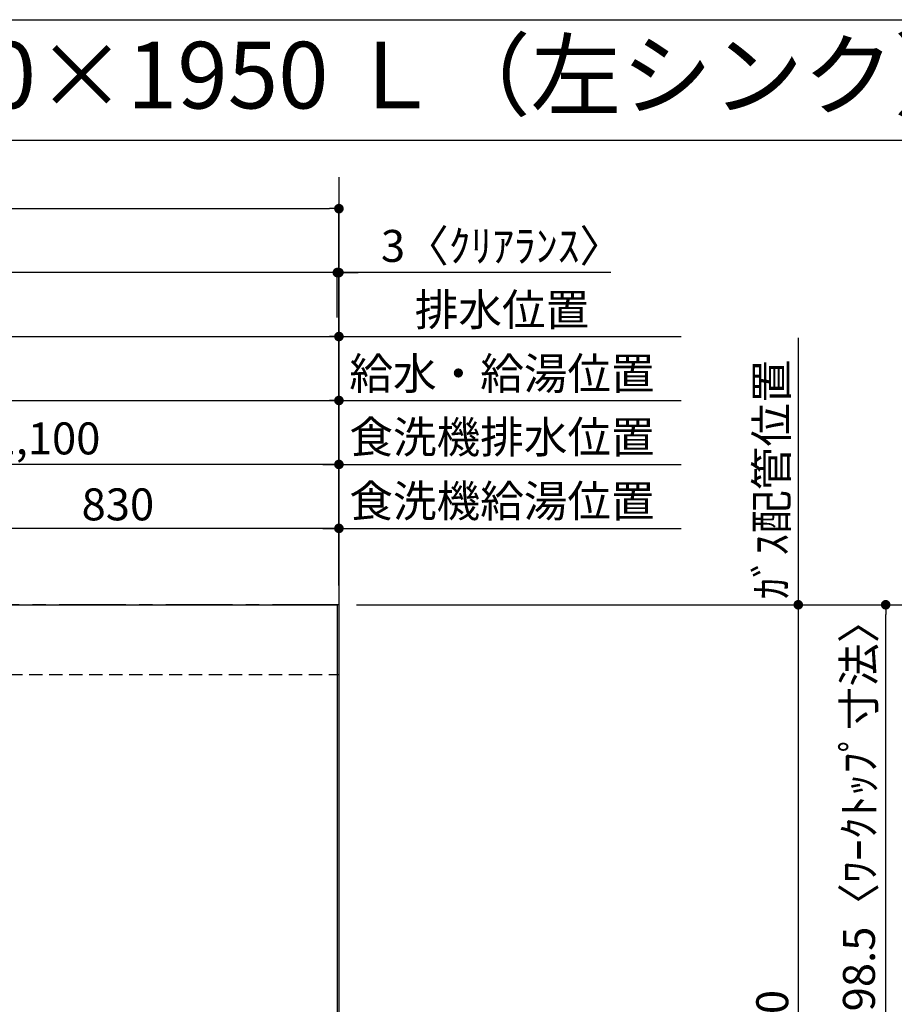
# Model space of a CAD drawing. Extents: x 163 to 26285, y 210 to 8610.
# Drawn here: x 16565 to 18207, y 6762 to 8610 of the extents above; entities that cross this region are included whole.
import ezdxf
from ezdxf.enums import TextEntityAlignment as Align

# ---------------------------------------------------------------- set-up
doc = ezdxf.new("R2010")
doc.units = 0
doc.header["$LTSCALE"] = 50
doc.header["$MEASUREMENT"] = 0
doc.linetypes.add('CENTER', pattern=[2, 1.25, -0.25, 0.25, -0.25])
doc.linetypes.add('HIDDEN', pattern=[0.375, 0.25, -0.125])
doc.layers.get('0').update_dxf_attribs({"linetype": 'CONTINUOUS'})
for name, color, linetype in [('111-壁仕上', 3, 'CONTINUOUS'), ('121-キャビネット（中）', 253, 'HIDDEN'), ('126-甲板', 2, 'CONTINUOUS'), ('160-文字', 254, 'CONTINUOUS'), ('166-寸法B', 11, 'CONTINUOUS'), ('190-図面外枠', 5, 'CONTINUOUS')]:
    doc.layers.add(name, color=color, linetype=linetype)
doc.styles.add('KH001', font='txt')
doc.dimstyles.new('KH1xx030', dxfattribs={"dimscale": 30, "dimtxt": 2, "dimasz": 0.6, "dimexe": 0.3, "dimexo": 1.2, "dimgap": 0.5, "dimtad": 3, "dimdec": 1, "dimdsep": 46, "dimlunit": 6, "dimtxsty": 'KH001', "dimblk": 'DOT', "dimcen": 1, "dimdle": 1, "dimclrd": 256, "dimclre": 256, "dimclrt": 256, "dimadec": 0, "dimazin": 0, "dimtfac": 1, "dimtdec": 1, "dimtix": 1, "dimtmove": 2, "dimatfit": 3, "dimldrblk": 'CLOSEDBLANK', "dimfxl": 1, "dimtolj": 1, "dimtzin": 0, "dimlwd": -1, "dimlwe": -1, "dimarcsym": 0})

# ---------------------------------------------------------------- blocks, each defined once
blk = doc.blocks.new('_Dot')
at = {"color": 0, "linetype": 'ByBlock', "lineweight": -2}
blk.add_line((-0.5, 0), (-1, 0), dxfattribs=at)
at = {"color": 0, "linetype": 'ByBlock', "const_width": 0.5}
blk.add_lwpolyline([(-0.25, 0, 1), (0.25, 0, 1)], format="xyb", close=True, dxfattribs=at)
blk = doc.blocks.new('*D63')
at = {"layer": '166-寸法B', "transparency": 16777216}
for p, q in [((15604.2, 7547.6), (15604.2, 7904)), ((15622.2, 7895), (17146.2, 7895)), ((17164.2, 7547.6), (17164.2, 7904))]:
    blk.add_line(p, q, dxfattribs=at)
at = {"layer": '166-寸法B', "transparency": 16777216, "xscale": 18, "yscale": 18, "zscale": 18, "rotation": 180}
blk.add_blockref('_Dot', (15604.2, 7895), dxfattribs=at)
at = {"layer": '166-寸法B', "transparency": 16777216, "xscale": 18, "yscale": 18, "zscale": 18}
blk.add_blockref('_Dot', (17164.2, 7895), dxfattribs=at)
at = {"layer": '166-寸法B', "transparency": 16777216, "insert": (16384.2, 7943.8), "char_height": 60, "attachment_point": 5, "style": 'KH001'}
blk.add_mtext('\\A1;1,560', dxfattribs=at)
blk = doc.blocks.new('_ClosedBlank')
at = {"color": 0, "linetype": 'ByBlock', "lineweight": -2}
for p, q in [((-1, 0.17), (0, 0)), ((-1, 0.17), (-1, -0.17)), ((0, 0), (-1, -0.17))]:
    blk.add_line(p, q, dxfattribs=at)
blk = doc.blocks.new('*D64')
at = {"layer": '166-寸法B', "transparency": 16777216}
for p, q in [((15384.2, 7547.6), (15384.2, 8024)), ((17164.2, 7547.6), (17164.2, 8024)), ((15402.2, 8015), (17146.2, 8015))]:
    blk.add_line(p, q, dxfattribs=at)
at = {"layer": '166-寸法B', "transparency": 16777216, "xscale": 18, "yscale": 18, "zscale": 18, "rotation": 180}
blk.add_blockref('_Dot', (15384.2, 8015), dxfattribs=at)
at = {"layer": '166-寸法B', "transparency": 16777216, "xscale": 18, "yscale": 18, "zscale": 18}
blk.add_blockref('_Dot', (17164.2, 8015), dxfattribs=at)
at = {"layer": '166-寸法B', "transparency": 16777216, "insert": (16274.2, 8063.8), "char_height": 60, "attachment_point": 5, "style": 'KH001'}
blk.add_mtext('\\A1;1,780', dxfattribs=at)
blk = doc.blocks.new('*D66')
at = {"layer": '166-寸法B', "transparency": 16777216}
for p, q in [((17164.2, 7547.6), (17164.2, 8024)), ((17134.2, 8015), (17806.5, 8015))]:
    blk.add_line(p, q, dxfattribs=at)
at = {"layer": '166-寸法B', "transparency": 16777216, "insert": (17470.3, 8065.3), "char_height": 60, "attachment_point": 5, "style": 'KH001'}
blk.add_mtext('\\A1;排水位置', dxfattribs=at)
blk = doc.blocks.new('_None')
blk = doc.blocks.new('*D67')
at = {"layer": '166-寸法B', "transparency": 16777216}
for p, q in [((17134.2, 7895), (17806.5, 7895)), ((17164.2, 7547.6), (17164.2, 7904))]:
    blk.add_line(p, q, dxfattribs=at)
at = {"layer": '166-寸法B', "transparency": 16777216, "insert": (17470.3, 7945.5), "char_height": 60, "attachment_point": 5, "style": 'KH001'}
blk.add_mtext('\\A1;給水・給湯位置', dxfattribs=at)
blk = doc.blocks.new('*D68')
at = {"layer": '166-寸法B', "transparency": 16777216}
for p, q in [((16334.2, 7547.6), (16334.2, 7664)), ((17146.2, 7655), (16352.2, 7655)), ((17164.2, 7547.6), (17164.2, 7664))]:
    blk.add_line(p, q, dxfattribs=at)
at = {"layer": '166-寸法B', "transparency": 16777216, "xscale": 18, "yscale": 18, "zscale": 18, "rotation": 180}
blk.add_blockref('_Dot', (16334.2, 7655), dxfattribs=at)
at = {"layer": '166-寸法B', "transparency": 16777216, "xscale": 18, "yscale": 18, "zscale": 18}
blk.add_blockref('_Dot', (17164.2, 7655), dxfattribs=at)
at = {"layer": '166-寸法B', "transparency": 16777216, "insert": (16749.2, 7700), "char_height": 60, "attachment_point": 5, "style": 'KH001'}
blk.add_mtext('\\A1;830', dxfattribs=at)
blk = doc.blocks.new('*D69')
at = {"layer": '166-寸法B', "transparency": 16777216}
for p, q in [((17134.2, 7655), (17806.5, 7655)), ((17164.2, 7547.6), (17164.2, 7664))]:
    blk.add_line(p, q, dxfattribs=at)
at = {"layer": '166-寸法B', "transparency": 16777216, "insert": (17470.3, 7706.3), "char_height": 60, "attachment_point": 5, "style": 'KH001'}
blk.add_mtext('\\A1;食洗機給湯位置', dxfattribs=at)
blk = doc.blocks.new('*D70')
at = {"layer": '166-寸法B', "transparency": 16777216}
for p, q in [((16064.2, 7547.6), (16064.2, 7784)), ((17164.2, 7547.6), (17164.2, 7784)), ((17146.2, 7775), (16082.2, 7775))]:
    blk.add_line(p, q, dxfattribs=at)
at = {"layer": '166-寸法B', "transparency": 16777216, "xscale": 18, "yscale": 18, "zscale": 18, "rotation": 180}
blk.add_blockref('_Dot', (16064.2, 7775), dxfattribs=at)
at = {"layer": '166-寸法B', "transparency": 16777216, "xscale": 18, "yscale": 18, "zscale": 18}
blk.add_blockref('_Dot', (17164.2, 7775), dxfattribs=at)
at = {"layer": '166-寸法B', "transparency": 16777216, "insert": (16614.2, 7823.8), "char_height": 60, "attachment_point": 5, "style": 'KH001'}
blk.add_mtext('\\A1;1,100', dxfattribs=at)
blk = doc.blocks.new('*D71')
at = {"layer": '166-寸法B', "transparency": 16777216}
for p, q in [((17164.2, 7547.6), (17164.2, 7784)), ((17134.2, 7775), (17806.5, 7775))]:
    blk.add_line(p, q, dxfattribs=at)
at = {"layer": '166-寸法B', "transparency": 16777216, "insert": (17470.3, 7826.3), "char_height": 60, "attachment_point": 5, "style": 'KH001'}
blk.add_mtext('\\A1;食洗機排水位置', dxfattribs=at)
blk = doc.blocks.new('*D72')
at = {"layer": '166-寸法B', "transparency": 16777216}
for p, q in [((18026.5, 8012.4), (18026.5, 7481.6)), ((17197.2, 7511.6), (18035.5, 7511.6))]:
    blk.add_line(p, q, dxfattribs=at)
at = {"layer": '166-寸法B', "transparency": 16777216, "insert": (17976.4, 7747), "char_height": 60, "attachment_point": 5, "rotation": 90, "style": 'KH001'}
blk.add_mtext('\\A1;ｶﾞｽ配管位置', dxfattribs=at)
blk = doc.blocks.new('*D73')
at = {"layer": '166-寸法B', "transparency": 16777216}
for p, q in [((17197.2, 7511.6), (18035.5, 7511.6)), ((18026.5, 7493.6), (18026.5, 5879.6)), ((17268.9, 5861.6), (18035.5, 5861.6))]:
    blk.add_line(p, q, dxfattribs=at)
at = {"layer": '166-寸法B', "transparency": 16777216, "xscale": 18, "yscale": 18, "zscale": 18}
for p, rotation in [((18026.5, 7511.6), 90), ((18026.5, 5861.6), 270)]:
    blk.add_blockref('_Dot', p, dxfattribs=dict(at, rotation=rotation))
at = {"layer": '166-寸法B', "transparency": 16777216, "insert": (17977.6, 6686.6), "char_height": 60, "attachment_point": 5, "rotation": 90, "style": 'KH001'}
blk.add_mtext('\\A1;1,650', dxfattribs=at)
blk = doc.blocks.new('*D91')
at = {"layer": '166-寸法B', "transparency": 16777216}
for p, q in [((17143.2, 8135), (17125.2, 8135)), ((17161.2, 8051), (17161.2, 8144)), ((17164.2, 8135), (17161.2, 8135)), ((17164.2, 8135), (17161.2, 8135)), ((17164.2, 7547.6), (17164.2, 8144)), ((17674.8, 8135), (17164.2, 8135)), ((17182.2, 8135), (17200.2, 8135))]:
    blk.add_line(p, q, dxfattribs=at)
at = {"layer": '166-寸法B', "transparency": 16777216, "xscale": 18, "yscale": 18, "zscale": 18}
blk.add_blockref('_Dot', (17161.2, 8135), dxfattribs=at)
at = {"layer": '166-寸法B', "transparency": 16777216, "xscale": 18, "yscale": 18, "zscale": 18, "rotation": 180}
blk.add_blockref('_Dot', (17164.2, 8135), dxfattribs=at)
at = {"layer": '166-寸法B', "transparency": 16777216, "insert": (17470.3, 8185), "char_height": 60, "attachment_point": 5, "style": 'KH001'}
blk.add_mtext('\\A1;3〈ｸﾘｱﾗﾝｽ〉', dxfattribs=at)
blk = doc.blocks.new('*D92')
at = {"layer": '166-寸法B', "transparency": 16777216}
for p, q in [((15192.2, 7547.6), (15192.2, 8144)), ((17143.2, 8135), (15210.2, 8135)), ((17161.2, 8051), (17161.2, 8144))]:
    blk.add_line(p, q, dxfattribs=at)
at = {"layer": '166-寸法B', "transparency": 16777216, "xscale": 18, "yscale": 18, "zscale": 18, "rotation": 180}
blk.add_blockref('_Dot', (15192.2, 8135), dxfattribs=at)
at = {"layer": '166-寸法B', "transparency": 16777216, "xscale": 18, "yscale": 18, "zscale": 18}
blk.add_blockref('_Dot', (17161.2, 8135), dxfattribs=at)
at = {"layer": '166-寸法B', "transparency": 16777216, "insert": (16176.7, 8185.3), "char_height": 60, "attachment_point": 5, "style": 'KH001'}
blk.add_mtext('\\A1;1,969〈ﾜｰｸﾄｯﾌﾟ寸法〉', dxfattribs=at)
blk = doc.blocks.new('*D94')
at = {"layer": '166-寸法B', "transparency": 16777216}
for p, q in [((17197.2, 7511.6), (18334.6, 7511.6)), ((18325.6, 5560.6), (18325.6, 7493.6)), ((17200.2, 5542.6), (18334.6, 5542.6))]:
    blk.add_line(p, q, dxfattribs=at)
at = {"layer": '166-寸法B', "transparency": 16777216, "xscale": 18, "yscale": 18, "zscale": 18}
for p, rotation in [((18325.6, 7511.6), 90), ((18325.6, 5542.6), 270)]:
    blk.add_blockref('_Dot', p, dxfattribs=dict(at, rotation=rotation))
at = {"layer": '166-寸法B', "transparency": 16777216, "insert": (18276.8, 6527.1), "char_height": 60, "attachment_point": 5, "rotation": 90, "style": 'KH001'}
blk.add_mtext('\\A1;1,969', dxfattribs=at)
blk = doc.blocks.new('*D95')
at = {"layer": '166-寸法B', "transparency": 16777216}
for p, q in [((15192.2, 7547.6), (15192.2, 8264)), ((17164.2, 7547.6), (17164.2, 8264)), ((15210.2, 8255), (17146.2, 8255))]:
    blk.add_line(p, q, dxfattribs=at)
at = {"layer": '166-寸法B', "transparency": 16777216, "xscale": 18, "yscale": 18, "zscale": 18, "rotation": 180}
blk.add_blockref('_Dot', (15192.2, 8255), dxfattribs=at)
at = {"layer": '166-寸法B', "transparency": 16777216, "xscale": 18, "yscale": 18, "zscale": 18}
blk.add_blockref('_Dot', (17164.2, 8255), dxfattribs=at)
at = {"layer": '166-寸法B', "transparency": 16777216, "insert": (16178.2, 8303.8), "char_height": 60, "attachment_point": 5, "style": 'KH001'}
blk.add_mtext('\\A1;1,972', dxfattribs=at)
blk = doc.blocks.new('*D98')
at = {"layer": '166-寸法B', "transparency": 16777216}
for p, q in [((17200.2, 7511.6), (18199.6, 7511.6)), ((18190.6, 6731.1), (18190.6, 7493.6)), ((18063.7, 6713.1), (18199.6, 6713.1))]:
    blk.add_line(p, q, dxfattribs=at)
at = {"layer": '166-寸法B', "transparency": 16777216, "xscale": 18, "yscale": 18, "zscale": 18}
for p, rotation in [((18190.6, 7511.6), 90), ((18190.6, 6713.1), 270)]:
    blk.add_blockref('_Dot', p, dxfattribs=dict(at, rotation=rotation))
at = {"layer": '166-寸法B', "transparency": 16777216, "insert": (18140.4, 7112.3), "char_height": 60, "attachment_point": 5, "rotation": 90, "style": 'KH001'}
blk.add_mtext('\\A1;798.5〈ﾜｰｸﾄｯﾌﾟ寸法〉', dxfattribs=at)

msp = doc.modelspace()

# ---------------------------------------------------------------- linework, layer by layer
at = {"layer": '111-壁仕上', "ltscale": 2}
msp.add_line((17164.21, 8314.21), (17164.21, 5542.57), dxfattribs=at)
at = {"layer": '111-壁仕上', "color": 253, "linetype": 'CENTER', "ltscale": 2}
msp.add_line((17164.21, 7511.57), (14246.77, 7511.57), dxfattribs=at)
at = {"layer": '121-キャビネット（中）', "ltscale": 2}
msp.add_line((15195.21, 7380.57), (17164.21, 7380.57), dxfattribs=at)
at = {"layer": '126-甲板'}
msp.add_lwpolyline([(16514.21, 6711.57), (15192.21, 6711.57), (15192.21, 7511.57), (17161.21, 7511.57), (17161.21, 5545.57), (17161.21, 5545.57)], dxfattribs=at)
at = {"layer": '190-図面外枠'}
msp.add_line((14136.57, 8609.6), (26285.39, 8609.6), dxfattribs=at)
msp.add_lwpolyline([(14136.57, 8383.56), (26285.39, 8383.56)], dxfattribs=at)

# ---------------------------------------------------------------- texts
at = {"layer": '160-文字', "style": 'KH001'}
msp.add_text('キッチン オープンＬ 間口1950×1950 Ｌ（左シンク） 背面+加熱機器側面壁 深型食洗機 設備・下地図', height=125, dxfattribs=at).set_placement((14264.81, 8505.56), align=Align.MIDDLE_LEFT)

# ---------------------------------------------------------------- dimensions: what is measured, and where the dimension line sits
at = {"layer": '166-寸法B'}
for base, p1, p2, angle, picture, middle in [((17164.21, 8255.02), (15192.21, 7511.57), (17164.21, 7511.57), 180, '*D95', (16178.21, 8303.83)), ((17164.21, 8015.02), (15384.21, 7511.57), (17164.21, 7511.57), 180, '*D64', (16274.21, 8063.83)), ((17164.21, 7895.02), (15604.2, 7511.57), (17164.21, 7511.57), 180, '*D63', (16384.2, 7943.83)), ((16064.21, 7775.02), (17164.21, 7511.57), (16064.21, 7511.57), 180, '*D70', (16614.21, 7823.83)), ((16334.21, 7655.02), (17164.21, 7511.57), (16334.21, 7511.57), 180, '*D68', (16749.21, 7700.02)), ((18026.45, 5861.57), (17161.21, 7511.57), (17232.89, 5861.57), 90, '*D73', (17977.65, 6686.57)), ((18325.62, 7511.57), (17164.21, 5542.57), (17161.21, 7511.57), 90, '*D94', (18276.81, 6527.07))]:
    dim = msp.add_linear_dim(base=base, p1=p1, p2=p2, angle=angle, dimstyle='KH1xx030', dxfattribs=at)
    dim.commit()
    dim.dimension.update_dxf_attribs({"geometry": picture, "text_midpoint": middle})
for base, p1, p2, angle, text, override, picture, middle in [((15192.21, 8135.02), (17161.21, 8015.02), (15192.21, 7511.57), 180, '<>〈ﾜｰｸﾄｯﾌﾟ寸法〉', {"dimtmove": 1}, '*D92', (16176.71, 8185.35)), ((17776.48, 8015.02), (17164.21, 7511.57), (17776.48, 7249.8), 180, '排水位置', {"dimblk1": 'None', "dimblk2": 'None', "dimsah": 1, "dimse2": 1}, '*D66', (17470.34, 8065.35)), ((18026.45, 7982.39), (17161.21, 7511.57), (17843.31, 7982.39), 270, 'ｶﾞｽ配管位置', {"dimjust": 1, "dimblk1": 'None', "dimblk2": 'None', "dimsah": 1, "dimse2": 1}, '*D72', (17976.43, 7746.98)), ((17776.48, 7895.02), (17164.21, 7511.57), (17776.48, 7249.8), 180, '給水・給湯位置', {"dimblk1": 'None', "dimblk2": 'None', "dimsah": 1, "dimse2": 1}, '*D67', (17470.34, 7945.5)), ((17776.48, 7775.02), (17164.21, 7511.57), (17776.48, 7249.8), 180, '食洗機排水位置', {"dimblk1": 'None', "dimblk2": 'None', "dimsah": 1, "dimse2": 1}, '*D71', (17470.34, 7826.26)), ((17776.48, 7655.02), (17164.21, 7511.57), (17776.48, 7249.8), 180, '食洗機給湯位置', {"dimblk1": 'None', "dimblk2": 'None', "dimsah": 1, "dimse2": 1}, '*D69', (17470.34, 7706.26)), ((18190.62, 7511.57), (18027.69, 6713.07), (17164.21, 7511.57), 90, '<>〈ﾜｰｸﾄｯﾌﾟ寸法〉', {"dimtmove": 1}, '*D98', (18140.44, 7112.32))]:
    dim = msp.add_linear_dim(base=base, p1=p1, p2=p2, angle=angle, text=text, dimstyle='KH1xx030', override=override, dxfattribs=at)
    dim.commit()
    dim.dimension.update_dxf_attribs({"geometry": picture, "text_midpoint": middle})
dim = msp.add_linear_dim(base=(17161.21, 8135.02), p1=(17164.21, 7511.57), p2=(17161.21, 8015.02), angle=180, text='<>〈ｸﾘｱﾗﾝｽ〉', dimstyle='KH1xx030', override={"dimtmove": 1}, dxfattribs=at)
dim.commit()
dim.dimension.update_dxf_attribs({"geometry": '*D91', "text_midpoint": (17470.34, 8125.15), "dimtype": 128})

doc.saveas('drawing.dxf')
